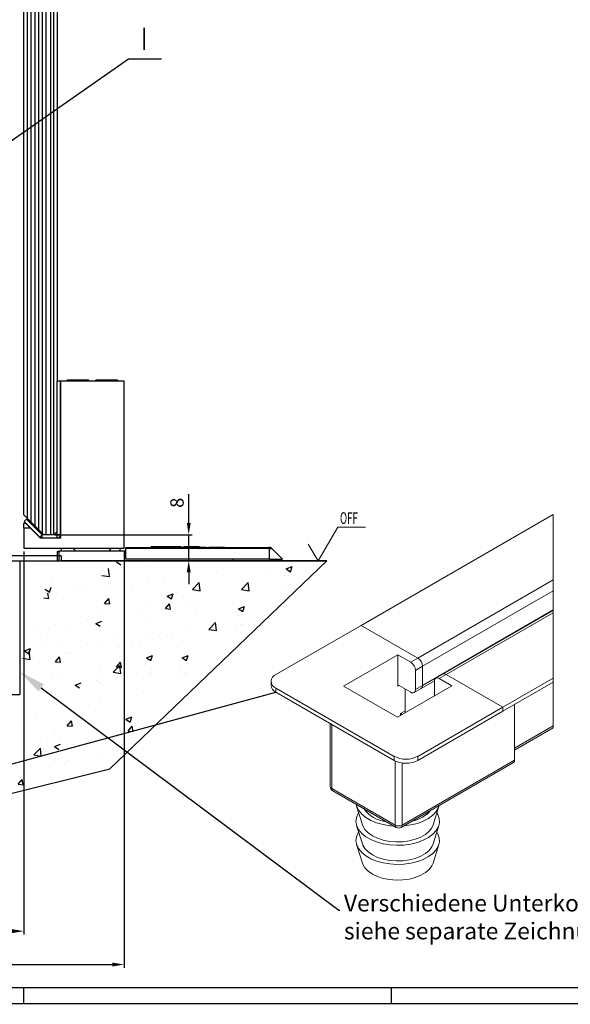
# Model space of a CAD drawing. Units: millimetres. Extents: x 49 to 1238, y 265 to 1106.
# Drawn here: x 257 to 421, y 265 to 560 of the extents above; entities that cross this region are included whole.
import ezdxf
from ezdxf import colors
from ezdxf.entities.mleader import LeaderData, LeaderLine
from ezdxf.enums import TextEntityAlignment as Align
from ezdxf.math import Vec2, Vec3

# ---------------------------------------------------------------- set-up
doc = ezdxf.new("R2010")
doc.units = ezdxf.units.MM
for name, pattern in [('CENTER', [2, 1.25, -0.25, 0.25, -0.25]), ('CENTERLINE', [30, 12, -1.5, 3, -1.5, 12]), ('MITTEX2', [4, 2.5, -0.5, 0.5, -0.5])]:
    doc.linetypes.add(name, pattern=pattern)
for name, color, linetype in [('01_ZRahmen', 7, 'Continuous'), ('02_Bemassung', 4, 'Continuous'), ('03_Mittellinie', 1, 'MITTEX2'), ('05_Schraffur', 1, 'Continuous'), ('06_Beschriftung', 2, 'Continuous'), ('07_Beschriftung', 2, 'Continuous'), ('1', 7, 'Continuous'), ('17_Schutzfluegel', 3, 'Continuous'), ('Bodenschiene', 7, 'Continuous'), ('Wand', 7, 'Continuous')]:
    doc.layers.add(name, color=color, linetype=linetype)
doc.layers.add('05_Beschriftung', color=2, linetype='Continuous', lineweight=35)
doc.styles.add('SLDTEXTSTYLE1', font='TXT', dxfattribs={"width": 0.605})
doc.styles.get("Standard").update_dxf_attribs({"font": 'txt.shx', "width": 0.8})
doc.dimstyles.new('Dorma', dxfattribs={"dimtxt": 4, "dimasz": 3.5, "dimexe": 1, "dimexo": 1, "dimgap": 1.5, "dimtad": 1, "dimdec": 1, "dimrnd": 0.5, "dimzin": 9, "dimtxsty": 'Standard', "dimcen": 0.1, "dimclrd": 256, "dimclre": 256, "dimclrt": 256, "dimadec": 1, "dimazin": 2, "dimtp": 0.1, "dimtm": 0.1, "dimtfac": 1, "dimtdec": 1, "dimtmove": 0, "dimatfit": 3, "dimfxl": 0, "dimtolj": 1, "dimtzin": 0, "dimlwe": -1, "dimarcsym": 0})

# ---------------------------------------------------------------- blocks, each defined once
blk = doc.blocks.new('A0_ZRahmen')
at = {"layer": '01_ZRahmen', "color": 1}
for p, q in [((209, 0), (209, 5)), ((319, 0), (319, 5))]:
    blk.add_line(p, q, dxfattribs=at)
blk.add_lwpolyline([(1188.8001, 0.2), (1188.8001, 840.79999), (0.2, 840.79999), (0.2, 0.2)], close=True, dxfattribs=at)
at = {"layer": '01_ZRahmen'}
blk.add_lwpolyline([(1184, 5), (1184, 836), (20, 836), (20, 5)], close=True, dxfattribs=at)
blk = doc.blocks.new('ERWFEWRWFNEW00')
at = {"color": 9, "linetype": 'Continuous', "lineweight": 0}
for p, q in [((-29.8, 22.84), (-29.8, 25.84)), ((-29.8, 22.84), (-29.8, 25.84)), ((29.8, 22.84), (29.8, 25.84)), ((29.8, 22.84), (29.8, 25.84))]:
    blk.add_line(p, q, dxfattribs=at)
at = {"color": 9, "linetype": 'Continuous', "lineweight": 30}
for p, q in [((-25.8, 25.84), (-29.8, 25.84)), ((-25.8, 25.84), (-15, 25.84)), ((15, 25.84), (25.8, 25.84)), ((29.8, 25.84), (25.8, 25.84)), ((-25.8, 22.84), (-29.8, 22.84)), ((-25.8, 22.84), (-15, 22.84)), ((-15, 22.84), (-15, 13.84)), ((-15, 22.84), (-15, 13.84)), ((-12, 13.84), (-12, 22.84)), ((12, 22.84), (12, 13.84)), ((12, 22.84), (12, 13.84)), ((15, 22.84), (25.8, 22.84)), ((15, 13.84), (15, 22.84)), ((29.8, 22.84), (25.8, 22.84)), ((-15, 13.84), (-24.8, 13.84)), ((24.8, 13.84), (15, 13.84)), ((-29.8, 8.84), (-29.8, -45.16)), ((-29.8, -45.16), (-29.8, 8.84)), ((-26.8, -43.16), (-26.8, 8.84)), ((-24.8, 10.84), (-15, 10.84)), ((15, 10.84), (24.8, 10.84)), ((26.8, 8.84), (26.8, -43.16)), ((26.8, 8.84), (26.8, -17.16)), ((29.8, -45.16), (29.8, 8.84)), ((24.8, -45.16), (-24.8, -45.16)), ((-26.8, -48.16), (26.8, -48.16)), ((-21.5, -48.16), (-21.5, -56.16)), ((21.5, -56.16), (21.5, -48.16)), ((-25, -56.16), (-21.5, -70.16)), ((-25, -56.16), (0, -56.16)), ((0, -56.16), (4.22, -56.16)), ((4.22, -56.16), (8.33, -56.16)), ((8.33, -56.16), (12.19, -56.16)), ((12.19, -56.16), (15.71, -56.16)), ((15.71, -56.16), (18.77, -56.16)), ((18.77, -56.16), (25, -56.16)), ((21.5, -70.16), (25, -56.16)), ((-25, -70.16), (-21.5, -84.16)), ((-25, -70.16), (-24.98, -70.16)), ((-24.98, -70.16), (-24.44, -70.16)), ((-24.44, -70.16), (-23.2, -70.16)), ((-23.2, -70.16), (-21.29, -70.16)), ((-21.29, -70.16), (-18.77, -70.16)), ((-18.77, -70.16), (-15.71, -70.16)), ((-15.71, -70.16), (-12.19, -70.16)), ((-12.19, -70.16), (-8.33, -70.16)), ((-8.33, -70.16), (-4.23, -70.16)), ((-4.23, -70.16), (0, -70.16)), ((0, -70.16), (25, -70.16)), ((21.5, -84.16), (25, -70.16)), ((-25, -84.16), (-21.5, -98.16)), ((-25, -84.16), (-24.98, -84.16)), ((-24.98, -84.16), (-24.44, -84.16)), ((-24.44, -84.16), (-23.2, -84.16)), ((-23.2, -84.16), (-21.29, -84.16)), ((-21.29, -84.16), (-18.77, -84.16)), ((-18.77, -84.16), (-15.71, -84.16)), ((-15.71, -84.16), (-12.19, -84.16)), ((-12.19, -84.16), (-8.33, -84.16)), ((-8.33, -84.16), (-4.23, -84.16)), ((-4.23, -84.16), (0, -84.16)), ((0, -84.16), (25, -84.16)), ((21.5, -98.16), (25, -84.16)), ((-21.5, -98.16), (0, -98.16)), ((0, -98.16), (21.5, -98.16))]:
    blk.add_line(p, q, dxfattribs=at)
at = {"color": 4, "linetype": 'Continuous'}
blk.add_line((25.2, -49.02), (25.4, -49.02), dxfattribs=at)
at = {"color": 9, "linetype": 'CENTER'}
blk.add_line((-21.5, -56.16), (-25, -56.16), dxfattribs=at)
at = {"color": 9, "linetype": 'Continuous'}
blk.add_line((-15.35, -98.69), (-15.15, -98.69), dxfattribs=at)
at = {"color": 9, "linetype": 'Continuous', "lineweight": 30}
for centre, radius, start, end in [((-15, 22.84), 3, 0.00371, 89.99574), ((15, 22.84), 3, 89.99654, 179.99919), ((-24.8, 8.84), 5, 89.99808, 180.00035), ((-15, 13.84), 3, 270.00431, 359.99593), ((15, 13.84), 3, 179.99589, 270.00354), ((25.13, 9.14), 4.7, 354.09367, 91.52795), ((-24.8, 8.84), 2, 90.00042, 179.99527), ((24.8, 8.84), 2, 359.99756, 89.99956), ((-26.8, -45.16), 3, 180.00369, 269.99576), ((-24.8, -43.16), 2, 179.99751, 269.99964), ((24.8, -43.16), 2, 270.00038, 359.99525), ((26.8, -45.16), 3, 269.99659, 0.00363)]:
    blk.add_arc(centre, radius, start, end, dxfattribs=at)
at = {"layer": '1', "color": 1, "linetype": 'CENTERLINE'}
blk.add_line((0, -46.44), (0, 33.59), dxfattribs=at)
at = {"layer": '1', "color": 8, "linetype": 'Continuous'}
for p, q in [((-12, 28.84), (-60, 28.84)), ((-60, 28.84), (-60, 25.84)), ((-60, 25.84), (-12, 25.84)), ((-11, 24.84), (-11, 10.84)), ((-8, 10.84), (-8, 24.84)), ((8, 24.84), (8, 10.84)), ((11, 10.84), (11, 24.84)), ((60, 28.84), (12, 28.84)), ((12, 25.84), (60, 25.84)), ((60, 28.84), (60, 25.84)), ((-12, 9.84), (-21.8, 9.84)), ((-21.8, 6.84), (-12, 6.84)), ((21.8, 9.84), (12, 9.84)), ((12, 6.84), (21.8, 6.84)), ((-25.8, 5.84), (-25.8, -40.16)), ((-22.8, -40.16), (-22.8, 5.84)), ((22.8, 5.84), (22.8, -40.16)), ((25.8, -40.16), (25.8, 5.84)), ((21.8, -41.16), (-21.8, -41.16)), ((-21.8, -44.16), (21.8, -44.16))]:
    blk.add_line(p, q, dxfattribs=at)
for centre, radius, start, end in [((-12, 24.84), 4, 0, 90), ((-12, 24.84), 1, 0, 90), ((12, 24.84), 4, 90, 180), ((12, 24.84), 1, 90, 180), ((-21.8, 5.84), 4, 90, 180), ((-21.8, 5.84), 1, 90, 180), ((-12, 10.84), 4, 270, 360), ((-12, 10.84), 1, 270, 360), ((12, 10.84), 4, 180, 270), ((12, 10.84), 1, 180, 270), ((21.8, 5.84), 4, 0, 90), ((21.8, 5.84), 1, 0, 90), ((-21.8, -40.16), 4, 180, 270), ((-21.8, -40.16), 1, 180, 270), ((21.8, -40.16), 1, 270, 360), ((21.8, -40.16), 4, 270, 360)]:
    blk.add_arc(centre, radius, start, end, dxfattribs=at)
blk = doc.blocks.new('Bodenschiene schnitt')
at = {"color": 40, "linetype": 'Continuous', "lineweight": 30}
for p, q in [((-1088.13, -98.77), (-1088.63, -99.27)), ((-1088.13, -98.77), (-1088.63, -99.27)), ((-1088.63, -99.27), (-1088.63, -113.22)), ((-1088.63, -99.27), (-1088.63, -99.27)), ((-1088.63, -99.27), (-1088.63, -104.15)), ((-1087.33, -98.77), (-1088.13, -98.77)), ((-1088.13, -98.77), (-1088.13, -98.77)), ((-1087.33, -105.47), (-1087.33, -98.77)), ((-1080.23, -98.77), (-1080.23, -105.47)), ((-1079.43, -98.77), (-1080.23, -98.77)), ((-1080.23, -98.77), (-1080.23, -103.5)), ((-1080.23, -98.77), (-1080.23, -98.77)), ((-1078.93, -99.27), (-1079.43, -98.77)), ((-1078.93, -113.22), (-1078.93, -99.27)), ((-1086.79, -105.77), (-1087.03, -105.77)), ((-1086.53, -105.62), (-1086.53, -105.62)), ((-1086.01, -104.97), (-1086.01, -104.97)), ((-1085.8, -104.88), (-1085.8, -104.88)), ((-1085.32, -105.8), (-1085.51, -105.11)), ((-1082.06, -105.11), (-1082.24, -105.8)), ((-1082.24, -105.8), (-1082.24, -105.8)), ((-1082.06, -105.11), (-1082.06, -105.11)), ((-1081.77, -104.88), (-1081.77, -104.88)), ((-1080.53, -105.77), (-1080.78, -105.77)), ((-1080.23, -105.47), (-1080.23, -105.47)), ((-1087.03, -108.77), (-1086.79, -108.77)), ((-1086.53, -108.91), (-1086.53, -108.91)), ((-1085.51, -109.43), (-1085.32, -108.74)), ((-1082.24, -108.74), (-1082.06, -109.43)), ((-1082.24, -108.74), (-1082.24, -108.74)), ((-1082.19, -106.06), (-1082.19, -106.06)), ((-1082.19, -108.48), (-1082.19, -108.48)), ((-1080.78, -108.77), (-1080.53, -108.77)), ((-1087.33, -112.47), (-1087.33, -109.07)), ((-1086.01, -109.57), (-1086.01, -109.57)), ((-1085.8, -109.65), (-1085.8, -109.65)), ((-1082.06, -109.43), (-1082.06, -109.43)), ((-1081.77, -109.65), (-1081.77, -109.65)), ((-1080.23, -109.07), (-1080.23, -112.47)), ((-1080.23, -109.07), (-1080.23, -109.07)), ((-1088.63, -113.22), (-1089.68, -114.27)), ((-1089.68, -114.27), (-1089.68, -116.77)), ((-1089.68, -114.86), (-1089.68, -116.77)), ((-1087.02, -112.77), (-1087.03, -112.77)), ((-1086.83, -112.71), (-1086.83, -112.71)), ((-1084.78, -114.15), (-1084.78, -116.4)), ((-1084.78, -114.15), (-1084.78, -114.15)), ((-1082.78, -116.4), (-1082.78, -114.15)), ((-1082.48, -113.85), (-1082.47, -113.85)), ((-1082.47, -113.85), (-1082.4, -113.86)), ((-1082.4, -113.86), (-1082.4, -113.86)), ((-1080.53, -112.77), (-1080.55, -112.77)), ((-1080.23, -112.47), (-1080.23, -112.47)), ((-1077.88, -114.27), (-1078.93, -113.22)), ((-1077.88, -116.77), (-1077.88, -114.27)), ((-1089.68, -116.77), (-1088.63, -116.77)), ((-1088.63, -116.77), (-1088.63, -117.77)), ((-1088.63, -117.77), (-1087.33, -117.77)), ((-1087.33, -117.77), (-1087.33, -115.27)), ((-1084.78, -116.4), (-1085.28, -118.27)), ((-1085.06, -117.43), (-1085.28, -118.27)), ((-1084.78, -116.4), (-1084.78, -116.4)), ((-1082.28, -118.27), (-1082.78, -116.4)), ((-1080.33, -115.06), (-1080.33, -115.06)), ((-1080.23, -115.27), (-1080.23, -117.77)), ((-1080.23, -115.27), (-1080.23, -115.27)), ((-1080.23, -116.53), (-1080.23, -117.77)), ((-1080.23, -117.77), (-1078.93, -117.77)), ((-1078.93, -116.77), (-1077.88, -116.77)), ((-1078.93, -117.77), (-1078.93, -116.77)), ((-1085.28, -118.27), (-1085.28, -141.57)), ((-1082.28, -141.57), (-1082.28, -118.27)), ((-1085.28, -141.27), (-1085.28, -141.57)), ((-1085.88, -141.57), (-1085.88, -142.77)), ((-1085.28, -141.57), (-1085.88, -141.57)), ((-1085.88, -141.57), (-1085.88, -142.77)), ((-1085.88, -142.77), (-1081.68, -142.77)), ((-1085.88, -142.77), (-1085.88, -142.77)), ((-1081.68, -141.57), (-1082.28, -141.57)), ((-1081.68, -142.77), (-1081.68, -141.57))]:
    blk.add_line(p, q, dxfattribs=at)
at = {"color": 7, "linetype": 'Continuous', "lineweight": 30}
for p, q in [((-1089.68, -114.27), (-1089.68, -114.27)), ((-1088.63, -113.22), (-1088.63, -113.22)), ((-1088.63, -116.77), (-1088.63, -117.77)), ((-1088.63, -117.77), (-1088.63, -117.77)), ((-1080.23, -117.77), (-1080.23, -117.77)), ((-1087.58, -140.77), (-1087.58, -118.77)), ((-1087.58, -118.77), (-1087.58, -140.77)), ((-1087.08, -118.27), (-1085.28, -118.27)), ((-1085.28, -118.27), (-1085.28, -118.27)), ((-1080.48, -118.27), (-1082.28, -118.27)), ((-1079.98, -118.77), (-1079.98, -140.77)), ((-1087.08, -141.27), (-1085.28, -141.27)), ((-1080.48, -141.27), (-1082.28, -141.27)), ((-1085.88, -141.57), (-1085.88, -141.57))]:
    blk.add_line(p, q, dxfattribs=at)
at = {"color": 8, "linetype": 'Continuous', "lineweight": 0}
for p, q in [((-1087.08, -118.27), (-1087.08, -141.27)), ((-1080.48, -141.27), (-1080.48, -118.27))]:
    blk.add_line(p, q, dxfattribs=at)
at = {"color": 5, "linetype": 'Continuous', "lineweight": 30}
blk.add_line((-1079.83, -131.27), (-1079.83, -131.27), dxfattribs=at)
at = {"color": 40, "linetype": 'Continuous', "lineweight": 30}
for centre, radius, start, end in [((-1087.03, -105.47), 0.3, 180.0098, 270.0035), ((-1086.79, -105.47), 0.3, 270.0187, 329.0179), ((-1086.79, -105.47), 0.3, 270.0188, 329.0179), ((-1083.79, -107.27), 3.2, 134.0024, 149.0575), ((-1083.79, -107.27), 3.2, 134.0024, 149.0575), ((-1085.8, -105.18), 0.3, 14.9866, 134.04), ((-1085.8, -105.18), 0.299, 89.9273, 134.1028), ((-1085.61, -105.87), 0.3, 322.6904, 15.0054), ((-1081.95, -105.87), 0.3, 164.994, 217.3098), ((-1081.95, -105.87), 0.3, 164.994, 217.3098), ((-1081.77, -105.18), 0.3, 45.96, 165.0134), ((-1081.77, -105.18), 0.3, 89.9806, 165.0121), ((-1083.78, -107.27), 3.2, 30.9423, 45.9978), ((-1080.78, -105.47), 0.3, 210.9822, 269.9813), ((-1080.53, -105.47), 0.3, 269.9966, 359.9901), ((-1080.53, -105.47), 0.3, 269.9966, 359.9901), ((-1087.03, -109.07), 0.3, 89.9965, 180.013), ((-1086.79, -109.07), 0.3, 30.9821, 89.9813), ((-1086.79, -109.07), 0.3, 30.9821, 89.9812), ((-1083.78, -107.27), 3.2, 210.9484, 225.9816), ((-1083.78, -107.27), 2, 142.7002, 217.2998), ((-1085.61, -108.66), 0.3, 344.9946, 37.3096), ((-1081.95, -108.66), 0.3, 142.6902, 195.006), ((-1083.78, -107.27), 2, 322.7002, 37.2998), ((-1083.79, -107.27), 3.2, 314.0182, 329.0518), ((-1080.78, -109.07), 0.3, 90.0187, 149.0178), ((-1080.53, -109.07), 0.3, 359.9871, 90.0034), ((-1080.53, -109.07), 0.3, 359.9871, 90.0034), ((-1083.78, -116.67), 5, 52.416, 127.584), ((-1085.8, -109.35), 0.3, 225.9949, 345.0039), ((-1081.77, -109.35), 0.3, 194.9961, 314.0051), ((-1087.03, -112.47), 0.3, 180.0098, 270.0035), ((-1083.78, -118.67), 5, 106.0548, 133.7475), ((-1087.02, -112.47), 0.3, 269.9887, 307.5752), ((-1087.02, -112.47), 0.3, 269.9887, 307.5752), ((-1085.08, -114.15), 0.3, 359.9793, 106.0869), ((-1085.08, -114.15), 0.3, 359.9908, 89.9998), ((-1082.48, -114.15), 0.3, 73.9133, 180.0205), ((-1083.78, -118.67), 5, 46.2525, 73.9452), ((-1083.78, -118.67), 5, 46.2526, 73.9452), ((-1080.55, -112.47), 0.3, 232.4248, 270.0112), ((-1080.53, -112.47), 0.3, 269.9966, 359.9901), ((-1080.53, -112.47), 0.3, 269.9966, 359.9901), ((-1087.03, -115.27), 0.3, 133.7679, 179.9815), ((-1080.53, -115.27), 0.3, 0.0187, 46.2322), ((-1080.53, -115.27), 0.3, 0.0189, 46.2317)]:
    blk.add_arc(centre, radius, start, end, dxfattribs=at)
at = {"color": 7, "linetype": 'Continuous', "lineweight": 30}
for centre, start, end in [((-1087.08, -118.77), 89.9996, 179.9962), ((-1087.08, -118.77), 90.0003, 179.9956), ((-1080.48, -118.77), 0.0037, 90.0003), ((-1087.08, -140.77), 180.0044, 269.9997), ((-1087.08, -140.77), 180.0038, 270.0004), ((-1080.48, -140.77), 269.9997, 359.9963)]:
    blk.add_arc(centre, 0.5, start, end, dxfattribs=at)
at = {"layer": '1', "xscale": 0.5, "yscale": 0.5, "zscale": 0.5}
blk.add_blockref('ERWFEWRWFNEW00', (-1083.83, -136.69), dxfattribs=at)
blk = doc.blocks.new('Boden')
at = {"color": 1, "linetype": 'Continuous'}
for p, q in [((372.71, 587.46), (293.21, 587.46)), ((307.84, 525.17), (372.71, 587.46)), ((264.93, 514.53), (307.84, 525.17)), ((289.02, 520.51), (289.02, 520.5))]:
    blk.add_line(p, q, dxfattribs=at)
at = {"layer": '05_Schraffur'}
for p, q in [((309.82, 587.11), (311.08, 586.26)), ((307.69, 582.7), (307.4, 585.11)), ((319.93, 585.71), (319.93, 585.71)), ((332.27, 583.7), (332.27, 583.7)), ((339.82, 583.9), (339.82, 583.9)), ((345.1, 585.33), (345.1, 585.33)), ((354.46, 583.9), (354.46, 583.9)), ((360.56, 585.04), (362.34, 585.72)), ((360.56, 585.04), (361.83, 584.19)), ((361.83, 584.19), (362.34, 585.72)), ((290.3, 580.63), (290.3, 580.63)), ((305.11, 583.17), (305.11, 583.17)), ((305.43, 583.05), (307.69, 582.7)), ((319.23, 581.92), (319.23, 581.92)), ((323.84, 581.8), (323.84, 581.8)), ((330.2, 582.63), (330.2, 582.63)), ((332.53, 578.85), (334.51, 580.91)), ((334.79, 578.5), (334.51, 580.91)), ((347.17, 578.85), (349.15, 580.91)), ((349.43, 578.5), (349.15, 580.91)), ((360.07, 583.12), (360.07, 583.12)), ((361.54, 580.42), (361.54, 580.42)), ((287.07, 579.7), (287.07, 579.7)), ((288.47, 578.92), (289.74, 578.06)), ((289.55, 576.18), (289.26, 577.77)), ((289.74, 578.06), (290.25, 579.6)), ((291.82, 577.58), (291.82, 577.58)), ((298.18, 578.42), (298.18, 578.42)), ((300.63, 579.13), (300.63, 579.13)), ((307.8, 579.69), (307.8, 579.69)), ((314.18, 578.56), (314.18, 578.56)), ((324.98, 576.88), (326.75, 577.57)), ((326.24, 576.03), (326.76, 577.56)), ((327.74, 577.99), (327.74, 577.99)), ((332.53, 578.85), (334.79, 578.49)), ((347.17, 578.85), (349.43, 578.49)), ((359.51, 578.67), (359.51, 578.67)), ((361.62, 580.12), (361.62, 580.12)), ((288.03, 576.32), (289.55, 576.18)), ((306.25, 574.72), (307.47, 576.18)), ((306.25, 574.72), (307.76, 574.59)), ((307.77, 574.59), (307.48, 576.18)), ((324.46, 573.13), (325.69, 574.59)), ((324.98, 576.88), (326.24, 576.03)), ((325.99, 572.99), (325.69, 574.58)), ((331.97, 575.25), (331.97, 575.25)), ((305.73, 571.56), (305.73, 571.56)), ((317.16, 571.78), (317.16, 571.78)), ((318.92, 573.46), (318.92, 573.46)), ((323.51, 572.62), (323.51, 572.62)), ((324.46, 573.13), (325.98, 572.99)), ((333.13, 573.88), (333.13, 573.88)), ((333.69, 573.1), (333.69, 573.1)), ((344.73, 571.96), (344.73, 571.96)), ((346.33, 573.11), (348.11, 573.79)), ((346.33, 573.11), (347.59, 572.26)), ((347.59, 572.26), (348.11, 573.79)), ((301.11, 569.67), (301.11, 569.67)), ((303.63, 568.69), (305.41, 569.37)), ((303.64, 568.69), (304.9, 567.84)), ((318.88, 570.56), (318.88, 570.56)), ((337.45, 566.91), (339.42, 568.97)), ((339.71, 566.56), (339.42, 568.97)), ((345.84, 571.2), (345.84, 571.2)), ((282.12, 566.72), (282.12, 566.72)), ((285.14, 567.56), (285.14, 567.56)), ((291.49, 568.4), (291.49, 568.4)), ((295.68, 566.15), (295.68, 566.15)), ((304.07, 568.02), (304.07, 568.02)), ((331.66, 566.79), (331.66, 566.79)), ((337.45, 566.91), (339.71, 566.56)), ((345.28, 566.74), (345.28, 566.74)), ((347.3, 568.49), (347.3, 568.49)), ((347.38, 568.2), (347.38, 568.2)), ((287.48, 563.31), (287.48, 563.31)), ((289.25, 565.47), (289.25, 565.47)), ((301.03, 562.74), (301.03, 562.74)), ((305.42, 563.1), (305.42, 563.1)), ((309.24, 565.58), (309.24, 565.58)), ((318.62, 565), (318.62, 565)), ((322.8, 565.01), (322.8, 565.01)), ((324.96, 564.98), (324.96, 564.98)), ((326.45, 563.86), (326.45, 563.86)), ((282.29, 560.5), (284.07, 561.18)), ((282.29, 560.5), (283.56, 559.65)), ((283.56, 559.65), (284.07, 561.18)), ((283.94, 557.96), (283.66, 560.37)), ((292.59, 561.47), (292.59, 561.47)), ((295.34, 559.9), (295.34, 559.9)), ((310.15, 562.44), (310.15, 562.44)), ((310.47, 561.76), (310.47, 561.76)), ((314.59, 562.17), (314.59, 562.17)), ((316.83, 562.6), (316.83, 562.6)), ((328.15, 561.59), (328.15, 561.59)), ((281.69, 558.31), (283.95, 557.96)), ((284.81, 558.38), (284.81, 558.38)), ((291.55, 557.21), (292.78, 558.67)), ((291.55, 557.21), (293.07, 557.08)), ((293.07, 557.08), (292.78, 558.67)), ((294.43, 559.65), (294.43, 559.65)), ((309.77, 555.62), (310.99, 557.08)), ((311.29, 555.48), (311, 557.07)), ((318.8, 558.46), (320.57, 559.15)), ((318.8, 558.46), (320.06, 557.61)), ((320.06, 557.61), (320.58, 559.15)), ((329.47, 558.46), (331.25, 559.15)), ((329.47, 558.46), (330.74, 557.61)), ((330.74, 557.61), (331.25, 559.15)), ((305.11, 554.64), (305.11, 554.64)), ((308.79, 554.1), (310.77, 556.17)), ((308.79, 554.1), (311.05, 553.75)), ((309.77, 555.62), (311.29, 555.48)), ((311.05, 553.75), (310.77, 556.17)), ((318.31, 556.55), (318.31, 556.55)), ((319.77, 553.85), (319.77, 553.85)), ((328.98, 556.55), (328.98, 556.55)), ((330.45, 553.85), (330.45, 553.85)), ((290.63, 553.24), (290.63, 553.24)), ((292.28, 553.02), (292.28, 553.02)), ((297.45, 550.27), (299.23, 550.96)), ((303.79, 551.74), (303.79, 551.74)), ((304.19, 552.67), (304.19, 552.67)), ((305.04, 551.01), (305.04, 551.01)), ((310.15, 552.58), (310.15, 552.58)), ((317.74, 552.09), (317.74, 552.09)), ((319.85, 553.55), (319.85, 553.55)), ((328.42, 552.09), (328.42, 552.09)), ((330.53, 553.55), (330.53, 553.55)), ((287.75, 549.63), (287.75, 549.63)), ((290.23, 548.46), (290.23, 548.46)), ((297.46, 550.27), (298.72, 549.42)), ((318, 548.09), (318, 548.09)), ((304.81, 546.19), (304.81, 546.19)), ((291.98, 544.56), (291.98, 544.56)), ((303.47, 542.56), (303.47, 542.56)), ((313.09, 543.83), (313.09, 543.83)), ((281.07, 539.61), (281.07, 539.61)), ((285.68, 540.26), (285.68, 540.26)), ((295.08, 538.1), (296.3, 539.56)), ((296.6, 537.97), (296.3, 539.56)), ((297.11, 541.73), (297.11, 541.73)), ((299.24, 539.69), (299.24, 539.69)), ((312.62, 540.05), (314.39, 540.73)), ((312.62, 540.04), (313.88, 539.19)), ((312.8, 539.12), (312.8, 539.12)), ((313.88, 539.19), (314.4, 540.73)), ((291.04, 536.85), (291.04, 536.85)), ((295.08, 538.1), (296.59, 537.97)), ((304.5, 537.73), (304.5, 537.73)), ((304.59, 536.28), (304.59, 536.28)), ((313.29, 536.51), (314.52, 537.97)), ((313.29, 536.51), (314.81, 536.38)), ((314.82, 536.38), (314.52, 537.97)), ((289.18, 533.31), (289.18, 533.31)), ((291.67, 536.11), (291.67, 536.11)), ((303.99, 535.85), (303.99, 535.85)), ((306.41, 533.81), (306.41, 533.81)), ((285.05, 529.36), (287.03, 531.42)), ((287.31, 529.01), (287.03, 531.42)), ((290.43, 531.71), (290.43, 531.71)), ((291.27, 531.85), (293.05, 532.54)), ((291.28, 531.85), (292.54, 531)), ((296.79, 532.54), (296.79, 532.54)), ((310.08, 530.28), (310.08, 530.28)), ((285.05, 529.36), (287.31, 529.01)), ((291.36, 527.65), (291.36, 527.65)), ((295.26, 527.73), (295.26, 527.73)), ((304.19, 529.28), (304.19, 529.28)), ((294.19, 526.78), (294.19, 526.78)), ((307.74, 526.2), (307.74, 526.2)), ((280.38, 520.59), (281.61, 522.05)), ((281.9, 520.46), (281.61, 522.05)), ((283.75, 521.69), (283.75, 521.69)), ((290.1, 522.53), (290.1, 522.53)), ((299.72, 523.79), (299.72, 523.79)), ((280.38, 520.59), (281.9, 520.46))]:
    blk.add_line(p, q, dxfattribs=at)
at = {"layer": 'Bodenschiene'}
for p, q in [((278.2, 587.46), (372.71, 587.46)), ((280.85, 587.46), (280.85, 547.46)), ((245.85, 547.46), (280.85, 547.46))]:
    blk.add_line(p, q, dxfattribs=at)
blk = doc.blocks.new('Bodenschiene3D')
at = {"color": 8, "linetype": 'Continuous', "lineweight": 15}
for p, q in [((-914.98, -103.49), (-972.44, -136.66)), ((-914.98, -123.08), (-955.47, -146.46)), ((-914.98, -126.35), (-954.06, -148.91)), ((-914.98, -132.06), (-954.06, -154.62)), ((-914.98, -132.2), (-947.98, -151.26)), ((-914.98, -132.88), (-946.98, -151.35)), ((-914.98, -152.47), (-930.01, -161.15)), ((-954.47, -155.54), (-950.51, -153.25)), ((-914.98, -153.7), (-930.01, -162.38)), ((-914.98, -166.68), (-926.55, -173.36)), ((-926.55, -174.04), (-914.98, -167.36))]:
    blk.add_line(p, q, dxfattribs=at)
at = {"color": 9, "linetype": 'Continuous', "lineweight": 15}
for p, q in [((-997.9, -151.35), (-972.44, -136.66)), ((-955.47, -146.46), (-972.44, -136.66)), ((-977.67, -154.87), (-961.41, -145.48)), ((-957.59, -147.68), (-961.41, -145.48)), ((-961.41, -154.87), (-961.41, -145.48)), ((-957.59, -147.68), (-955.47, -146.46)), ((-954.06, -148.91), (-956.18, -150.13)), ((-956.18, -155.85), (-956.18, -150.13)), ((-954.06, -154.62), (-954.06, -148.91)), ((-947.98, -151.26), (-950.11, -152.48)), ((-946.98, -151.35), (-949.11, -152.58)), ((-945.29, -154.78), (-949.11, -152.58)), ((-930.01, -161.15), (-946.98, -151.35)), ((-999.36, -153.4), (-999.36, -154.62)), ((-962.54, -175.85), (-997.9, -155.44)), ((-997.9, -155.44), (-997.9, -156.66)), ((-961.55, -164.17), (-977.67, -154.87)), ((-961.55, -164.17), (-945.29, -154.78)), ((-961.06, -154.66), (-961.41, -154.87)), ((-961.06, -154.66), (-957.59, -156.66)), ((-959.29, -162.22), (-959.29, -155.68)), ((-959.29, -162.87), (-959.29, -155.68)), ((-956.59, -156.76), (-954.47, -155.54)), ((-956.18, -155.85), (-954.06, -154.62)), ((-950.52, -153.4), (-950.52, -157.8)), ((-997.9, -156.66), (-962.54, -177.07)), ((-955.47, -175.85), (-930.01, -161.15)), ((-930.01, -162.38), (-930.01, -161.15)), ((-926.55, -160.38), (-926.55, -177.04)), ((-960.7, -163.03), (-959.29, -162.22)), ((-960.7, -163.03), (-960.7, -163.68)), ((-960.35, -163.48), (-960.35, -162.83)), ((-955.47, -177.07), (-930.01, -162.38)), ((-981.65, -166.04), (-981.65, -184.87)), ((-981.21, -166.29), (-981.21, -185.49)), ((-962.54, -177.07), (-962.54, -175.85)), ((-955.47, -175.85), (-955.47, -177.07)), ((-962.26, -196.43), (-962.26, -177.22)), ((-960.45, -197.11), (-926.86, -177.72)), ((-960.14, -196.43), (-926.55, -177.04)), ((-960.14, -177.84), (-960.14, -196.43)), ((-981.21, -185.49), (-962.26, -196.43)), ((-980.9, -186.17), (-961.95, -197.11)), ((-973.78, -190.8), (-972.06, -196.34)), ((-950.9, -196.34), (-949.18, -190.8)), ((-973.78, -196.52), (-972.06, -202.06)), ((-950.9, -202.06), (-949.18, -196.52)), ((-973.78, -202.23), (-972.06, -207.77)), ((-950.9, -207.77), (-949.18, -202.23))]:
    blk.add_line(p, q, dxfattribs=at)
at = {"color": 7, "linetype": 'Continuous', "lineweight": 15, "flags": 128}
blk.add_lwpolyline([(-954.06, -154.62), (-954.08, -154.92), (-954.16, -155.18), (-954.29, -155.39), (-954.47, -155.54), (-954.47, -155.54)], dxfattribs=at)
at = {"color": 9, "linetype": 'Continuous', "lineweight": 15, "flags": 128}
for points in [[(-954.47, -155.54), (-954.47, -155.54), (-954.29, -155.39), (-954.16, -155.18), (-954.08, -154.92), (-954.06, -154.62)], [(-980.9, -186.17), (-980.9, -186.17), (-981.03, -186.06), (-981.13, -185.91), (-981.19, -185.71), (-981.21, -185.49)], [(-973.93, -190.2), (-973.75, -190.9), (-973.17, -192.08), (-972.26, -193.18), (-971.04, -194.18), (-969.54, -195.04), (-967.81, -195.75), (-965.89, -196.28), (-963.85, -196.61), (-962.64, -196.71)], [(-959.68, -196.67), (-959.63, -196.66), (-957.57, -196.38), (-955.62, -195.9), (-953.84, -195.24), (-952.27, -194.41), (-950.98, -193.44), (-949.98, -192.36), (-949.32, -191.2), (-949.11, -190.57)], [(-973.19, -192.72), (-973.35, -192.98), (-973.84, -194.17), (-973.98, -195.4), (-973.75, -196.61), (-973.17, -197.79), (-972.26, -198.9), (-971.04, -199.89), (-969.54, -200.76), (-967.81, -201.47), (-965.89, -201.99), (-963.85, -202.33), (-961.75, -202.46), (-959.63, -202.38), (-957.57, -202.1), (-955.62, -201.62), (-953.84, -200.95), (-952.27, -200.12), (-950.98, -199.16), (-949.98, -198.08), (-949.32, -196.91), (-949.01, -195.7), (-949.05, -194.48), (-949.45, -193.28), (-949.77, -192.72)], [(-972.06, -196.34), (-971.94, -196.66), (-971.31, -197.75), (-970.35, -198.75), (-969.08, -199.63), (-967.56, -200.36), (-965.82, -200.92), (-963.94, -201.28), (-961.98, -201.44), (-959.99, -201.39), (-958.06, -201.13), (-956.25, -200.66), (-954.61, -200.02), (-953.21, -199.21), (-952.09, -198.26), (-951.29, -197.22), (-950.9, -196.34)], [(-960.45, -197.11), (-960.45, -197.11), (-960.32, -197), (-960.22, -196.85), (-960.16, -196.65), (-960.14, -196.43)], [(-973.19, -198.43), (-973.35, -198.7), (-973.84, -199.89), (-973.98, -201.11), (-973.75, -202.33), (-973.17, -203.51), (-972.26, -204.61), (-971.04, -205.61), (-969.54, -206.48), (-967.81, -207.18), (-965.89, -207.71), (-963.85, -208.04), (-961.75, -208.17), (-959.63, -208.1), (-957.57, -207.81), (-955.62, -207.33), (-953.84, -206.67), (-952.27, -205.84), (-950.98, -204.87), (-949.98, -203.79), (-949.32, -202.63), (-949.01, -201.42), (-949.05, -200.19), (-949.45, -198.99), (-949.77, -198.43)], [(-972.06, -202.06), (-971.94, -202.38), (-971.31, -203.47), (-970.35, -204.47), (-969.08, -205.35), (-967.56, -206.08), (-965.82, -206.64), (-963.94, -207), (-961.98, -207.16), (-959.99, -207.11), (-958.06, -206.84), (-956.25, -206.38), (-954.61, -205.73), (-953.21, -204.92), (-952.09, -203.98), (-951.29, -202.93), (-950.9, -202.06)], [(-972.06, -207.77), (-971.94, -208.1), (-971.31, -209.18), (-970.35, -210.18), (-969.08, -211.06), (-967.56, -211.79), (-965.82, -212.35), (-963.94, -212.72), (-961.98, -212.87), (-959.99, -212.82), (-958.06, -212.56), (-956.25, -212.1), (-954.61, -211.45), (-953.21, -210.64), (-952.09, -209.69), (-951.29, -208.65), (-950.9, -207.77)]]:
    blk.add_lwpolyline(points, dxfattribs=at)
at = {"color": 9, "linetype": 'Continuous', "lineweight": 15}
for centre, radius, start, end in [((-957.13, -149.05), 3.07, 2.6138, 57.3887), ((-959.25, -150.27), 3.07, 2.598, 57.3986), ((-997.12, -153.4), 2.18, 110.7828, 249.2172), ((-949.66, -153.26), 0.873, 50.7917, 189.2262), ((-947.57, -152.17), 1.01, 54.3818, 114.3025), ((-996.86, -154.37), 2.51, 185.7006, 245.6258), ((-961.19, -154.83), 0.218, 50.7915, 189.2253), ((-957.04, -155.99), 0.873, 230.7942, 9.2237), ((-959.01, -169.02), 7.68, 242.6092, 297.3908), ((-959.01, -170.25), 7.68, 242.6092, 297.3908), ((-927.3, -177.11), 0.754, 305.6744, 5.6461), ((-980.15, -184.87), 1.5, 180.0007, 239.9996), ((-980.9, -184.8), 0.755, 185.7138, 245.6081), ((-963.75, -185.6), 9.88, 216.6497, 263.3554), ((-959.04, -185.57), 9.82, 281.1214, 318.8735), ((-961.2, -194.38), 2.31, 242.6042, 297.3958), ((-961.51, -196.5), 0.755, 174.4061, 234.2733), ((-961.2, -195.81), 1.5, 240.0114, 299.9886)]:
    blk.add_arc(centre, radius, start, end, dxfattribs=at)
at = {"layer": '03_Mittellinie', "linetype": 'Continuous', "lineweight": 0}
blk.add_line((-914.98, -167.36), (-914.98, -103.49), dxfattribs=at)
blk = doc.blocks.new('*D131')
at = {"layer": '02_Bemassung', "lineweight": -2, "transparency": 16777216}
for p, q in [((307.07, 409.26), (307.07, 417.9)), ((307.07, 397.98), (307.07, 405.76)), ((307.07, 394.48), (307.07, 390.98))]:
    blk.add_line(p, q, dxfattribs=at)
at = {"layer": '02_Bemassung', "transparency": 16777216}
for p, q in [((267.02, 405.76), (308.07, 405.76)), ((277.93, 397.98), (308.07, 397.98))]:
    blk.add_line(p, q, dxfattribs=at)
for points in [[(306.49, 409.26), (307.66, 409.26), (307.07, 405.76)], [(306.49, 394.48), (307.66, 394.48), (307.07, 397.98)]]:
    blk.add_solid(points, dxfattribs=at)
at = {"layer": 'Defpoints', "color": 0, "transparency": 16777216}
for p in [(266.02, 405.76), (276.93, 397.98), (307.07, 397.98)]:
    blk.add_point(p, dxfattribs=at)
at = {"layer": '02_Bemassung', "transparency": 16777216, "insert": (303.57, 415.33), "char_height": 4, "attachment_point": 5, "rotation": 90}
blk.add_mtext('\\A1;8', dxfattribs=at)
blk = doc.blocks.new('Schutzfluegel')
at = {"color": 7, "linetype": 'Continuous', "lineweight": 25}
for p, q in [((-21, 191.88), (-21, 298.44)), ((-21, 139.42), (-21, 298.44)), ((-11, 298.44), (-11, 191.88)), ((-11, 298.44), (-11, 179.42)), ((-11, 133.42), (-11, 179.42)), ((-10, 133.42), (-10, 179.42)), ((-21, 139.42), (-20, 138.42)), ((-20.86, 137.37), (-20.16, 138.07)), ((-20.5, 136.92), (-19, 135.42)), ((-15.5, 133.42), (-20.16, 138.07)), ((-16, 132.42), (-19, 135.42)), ((-11, 133.42), (-15.5, 133.42)), ((-12, 133.42), (-15, 133.42)), ((-12, 133.42), (-11, 134.42)), ((-11, 132.42), (-15.5, 132.42)), ((9.5, 129.64), (52.5, 129.64)), ((9.5, 129.35), (9.5, 129.64)), ((17.13, 129.94), (17.13, 129.64)), ((17.13, 129.94), (17.49, 129.94)), ((17.49, 129.94), (17.49, 129.64)), ((17.49, 129.94), (26, 129.94)), ((26, 129.94), (26, 129.64)), ((26, 129.72), (26.85, 129.72)), ((26.85, 129.94), (26.85, 129.64)), ((26.85, 129.94), (31.5, 129.94)), ((31.5, 129.94), (31.5, 129.64)), ((31.5, 129.94), (31.5, 129.64)), ((31.5, 129.94), (31.5, 129.94)), ((31.5, 129.72), (33.5, 129.72)), ((33.5, 129.72), (33.5, 129.64)), ((34.35, 129.72), (34.35, 129.64)), ((34.35, 129.72), (39, 129.72)), ((39, 129.72), (39, 129.64)), ((39, 129.72), (39, 129.64)), ((39, 129.72), (39, 129.72)), ((-11, 128.42), (-10.5, 128.42)), ((-11, 128.42), (-11, 125.42)), ((-10.5, 128.64), (-10.5, 125.64)), ((-10.5, 128.64), (9.5, 128.64)), ((9.5, 126.14), (9.5, 129.35)), ((56.41, 126.14), (53.21, 129.35)), ((-10.5, 125.64), (41.5, 125.64)), ((52.5, 126.14), (9.5, 126.14)), ((41.5, 126.14), (41.5, 125.64)), ((52.5, 126.14), (56.41, 126.14))]:
    blk.add_line(p, q, dxfattribs=at)
at = {"color": 1, "linetype": 'Continuous', "lineweight": 25}
for p, q in [((-20, 298.44), (-20, 191.88)), ((-20, 298.44), (-20, 138.42)), ((-18.82, 137.23), (-18.82, 298.44)), ((-17.58, 135.99), (-17.58, 298.44)), ((-16.54, 134.96), (-16.54, 298.44)), ((-15.41, 133.83), (-15.41, 298.44)), ((-14.27, 133.42), (-14.27, 298.44)), ((-12.93, 133.42), (-12.93, 298.44)), ((-12, 191.88), (-12, 298.44)), ((-12, 133.42), (-12, 298.44)), ((-20, 138.42), (-15, 133.42))]:
    blk.add_line(p, q, dxfattribs=at)
at = {"color": 2, "linetype": 'Continuous', "lineweight": 25}
for p, q in [((-10, 179.42), (-11, 179.42)), ((9, 179.42), (-10, 179.42)), ((-10, 179.42), (-10, 132.42)), ((-8, 179.64), (-8.22, 179.42)), ((-1.5, 179.64), (-8, 179.64)), ((-1.5, 179.64), (-1.5, 179.42)), ((7, 179.64), (0.5, 179.64)), ((0.5, 179.42), (0.5, 179.64)), ((7.22, 179.42), (7, 179.64)), ((9, 129.42), (9, 179.42)), ((-21, 136.92), (-20.5, 136.92)), ((-21, 135.42), (-21, 136.92)), ((-16.21, 132.71), (-20.86, 137.37)), ((-21, 135.42), (-21, 129.42)), ((-19, 135.42), (-21, 135.42)), ((-10, 132.42), (-16, 132.42)), ((-21, 129.42), (9, 129.42)), ((-9.72, 128.64), (-9.72, 129.42)), ((-6.28, 129.42), (-5.5, 128.64)), ((4.5, 128.64), (5.28, 129.42)), ((7.72, 129.42), (7.72, 128.64))]:
    blk.add_line(p, q, dxfattribs=at)
at = {"color": 8, "linetype": 'Continuous', "lineweight": 25}
for p, q in [((-16.21, 132.71), (-15.5, 133.42)), ((-15.5, 132.42), (-15.5, 133.42)), ((-10, 133.42), (-11, 133.42)), ((-11, 132.42), (-11, 133.42)), ((52.5, 129.35), (52.5, 129.64)), ((52.5, 129.35), (9.5, 129.35)), ((52.5, 129.35), (53.21, 129.35)), ((52.5, 126.14), (52.5, 129.35))]:
    blk.add_line(p, q, dxfattribs=at)
at = {"color": 7, "linetype": 'Continuous', "lineweight": 25}
for centre, start, end in [((-15.5, 133.42), 225.0138, 269.9858), ((-11, 133.42), 270.0005, 0.0023), ((52.5, 128.64), 45.0134, 89.986)]:
    blk.add_arc(centre, 1, start, end, dxfattribs=at)
blk = doc.blocks.new('*D133')
at = {"layer": '02_Bemassung', "transparency": 16777216}
for p, q in [((257.74, 400.76), (257.74, 286.16)), ((161.52, 375.92), (161.52, 286.16))]:
    blk.add_line(p, q, dxfattribs=at)
at = {"layer": '02_Bemassung', "lineweight": -2, "transparency": 16777216}
blk.add_line((165.02, 287.16), (254.24, 287.16), dxfattribs=at)
at = {"layer": '02_Bemassung', "transparency": 16777216}
for points in [[(165.02, 287.74), (165.02, 286.58), (161.52, 287.16)], [(254.24, 287.74), (254.24, 286.58), (257.74, 287.16)]]:
    blk.add_solid(points, dxfattribs=at)
at = {"layer": 'Defpoints', "color": 0, "transparency": 16777216}
for p in [(257.74, 401.76), (161.52, 376.92), (257.74, 287.16)]:
    blk.add_point(p, dxfattribs=at)
at = {"layer": '02_Bemassung', "transparency": 16777216, "insert": (210.02, 290.66), "char_height": 4, "attachment_point": 5}
blk.add_mtext('\\A1;96', dxfattribs=at)
blk = doc.blocks.new('*D147')
at = {"layer": '02_Bemassung', "transparency": 16777216}
for p, q in [((287.74, 400.76), (287.74, 276.16)), ((161.52, 365.92), (161.52, 276.16))]:
    blk.add_line(p, q, dxfattribs=at)
at = {"layer": '02_Bemassung', "lineweight": -2, "transparency": 16777216}
blk.add_line((165.02, 277.16), (284.24, 277.16), dxfattribs=at)
at = {"layer": '02_Bemassung', "transparency": 16777216}
for points in [[(165.02, 277.74), (165.02, 276.58), (161.52, 277.16)], [(284.24, 277.74), (284.24, 276.58), (287.74, 277.16)]]:
    blk.add_solid(points, dxfattribs=at)
at = {"layer": 'Defpoints', "color": 0, "transparency": 16777216}
for p in [(287.74, 401.76), (161.52, 366.92), (287.74, 277.16)]:
    blk.add_point(p, dxfattribs=at)
at = {"layer": '02_Bemassung', "transparency": 16777216, "insert": (224.63, 280.66), "char_height": 4, "attachment_point": 5}
blk.add_mtext('\\A1;126', dxfattribs=at)

msp = doc.modelspace()

# ---------------------------------------------------------------- linework, layer by layer
at = {"layer": '02_Bemassung', "color": 0}
msp.add_line((249.72, 335.98), (333.17, 358.65), dxfattribs=at)
at = {"layer": '06_Beschriftung', "color": 2, "linetype": 'Continuous', "lineweight": 0}
for p, q in [((345.75, 397.98), (351.65, 407.98)), ((351.65, 407.98), (359.98, 407.98)), ((345.75, 397.98), (342.8, 402.98))]:
    msp.add_line(p, q, dxfattribs=at)
at = {"layer": '07_Beschriftung'}
msp.add_lwpolyline([(252.02, 522.24), (289.03, 548.18), (298.9, 548.18)], dxfattribs=at)

# ---------------------------------------------------------------- block references
at = {"layer": '01_ZRahmen'}
msp.add_blockref('A0_ZRahmen', (48.72, 265.27), dxfattribs=at)
at = {"layer": '17_Schutzfluegel'}
msp.add_blockref('Schutzfluegel', (278.74, 272.34), dxfattribs=at)
at = {"layer": 'Bodenschiene'}
for name, p in [('Bodenschiene schnitt', (1322.8, 521.75)), ('Bodenschiene3D', (1331.07, 515.31))]:
    msp.add_blockref(name, p, dxfattribs=at)
at = {"layer": 'Wand'}
msp.add_blockref('Boden', (-24.33, -189.48), dxfattribs=at)

# ---------------------------------------------------------------- texts
at = {"layer": '05_Beschriftung', "insert": (353.49, 298.04), "char_height": 5, "attachment_point": 1}
msp.add_mtext_dynamic_manual_height_columns('Verschiedene Unterkonstruktionen der Bodenschiene:\\Psiehe separate Zeichnung "ST Flex Secure_Unterflurbodenführung"', width=468.9541, gutter_width=12.5, heights=[0], dxfattribs=at)
at = {"layer": '06_Beschriftung', "width": 0.5625}
msp.add_text('I', height=6.61, dxfattribs=at).set_placement((293.73, 554.15), align=Align.MIDDLE_CENTER)
at = {"layer": '06_Beschriftung', "color": 2, "style": 'SLDTEXTSTYLE1', "width": 0.605}
msp.add_text('OFF', height=3.5, dxfattribs=at).set_placement((352.3, 408.99))

# ---------------------------------------------------------------- dimensions: what is measured, and where the dimension line sits
at = {"layer": '02_Bemassung'}
dim = msp.add_linear_dim(base=(307.07, 397.98), p1=(266.02, 405.76), p2=(276.93, 397.98), angle=90, dimstyle='Dorma', dxfattribs=at)
dim.commit()
dim.dimension.update_dxf_attribs({"geometry": '*D131', "text_midpoint": (307.07, 415.33), "dimtype": 160})
for base, p1, p2, picture, middle in [((257.74, 287.16), (161.52, 376.92), (257.74, 401.76), '*D133', (210.02, 287.16)), ((287.74, 277.16), (161.52, 366.92), (287.74, 401.76), '*D147', (224.63, 277.16))]:
    dim = msp.add_linear_dim(base=base, p1=p1, p2=p2, dimstyle='Dorma', dxfattribs=at)
    dim.commit()
    dim.dimension.update_dxf_attribs({"geometry": picture, "text_midpoint": middle, "dimtype": 160})

# ---------------------------------------------------------------- leaders
at = {"layer": '05_Beschriftung'}
ml = msp.add_multileader_mtext('Standard', dxfattribs=at)
ml.set_content('', color=256)
ml.set_leader_properties()
ml.build(insert=Vec2(0, 0))
ml.multileader.update_dxf_attribs({"text_right_attachment_type": 6, "dogleg_length": 0.36, "arrow_head_size": 8})
ctx = ml.context
ctx.base_point, ctx.char_height, ctx.arrow_head_size, ctx.landing_gap_size, ctx.plane_origin = Vec3(352.31, 293.4), 0.18, 8, 0.09, Vec3(342.32, 329.21)
ctx.right_attachment = 6
notes = []
notes.append((ctx, [(0, (1, 1, 0), (351.95, 293.4), (1, 0), 0.36, [(0, [(256.52, 364.76)], 0, [])])]))
ctx.mtext.insert, ctx.mtext.flow_direction = Vec3(352.4, 293.49), 5
for ctx, leaders in notes:
    for number, flags, end, landing, length, lines in leaders:
        leader = LeaderData()
        leader.index, (leader.has_last_leader_line, leader.has_dogleg_vector, leader.attachment_direction) = number, flags
        leader.last_leader_point, leader.dogleg_vector, leader.dogleg_length = Vec3(end), Vec3(landing), length
        for number, points, colour, breaks in lines:
            line = LeaderLine()
            line.index, line.vertices, line.color, line.breaks = number, Vec3.list(points), colors.encode_raw_color(colour), breaks
            leader.lines.append(line)
        ctx.leaders.append(leader)

doc.saveas('drawing.dxf')
